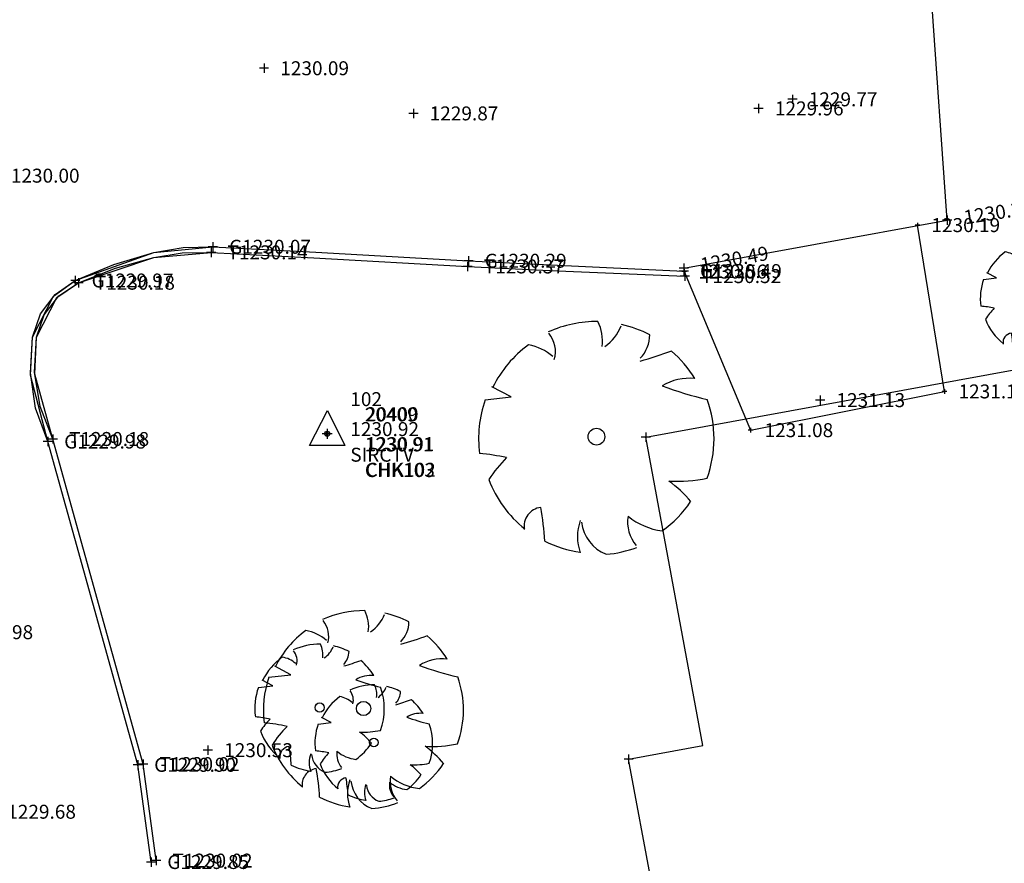
# Model space of a CAD drawing. Units: feet. Extents: x 2142027 to 2143062, y 13802382 to 13804887.
# Drawn here: x 2142315 to 2142400, y 13804277 to 13804350 of the extents above; entities that cross this region are included whole.
import ezdxf

# ---------------------------------------------------------------- set-up
doc = ezdxf.new("R2010")
doc.units = ezdxf.units.FT
doc.header["$MEASUREMENT"] = 0
for name, color, linetype in [('9133-22-WK$0$VE-BLDG-LINE', 253, 'Continuous'), ('9133-22-WK$0$VE-BLDG-PNTS', 2, 'Continuous'), ('9133-22-WK$0$VE-CHECK-PNTS', 1, 'Continuous'), ('9133-22-WK$0$VE-CTRL-PNTS', 2, 'Continuous'), ('9133-22-WK$0$VE-DETL-CONC-LINE', 2, 'Continuous'), ('9133-22-WK$0$VE-DETL-CONC-PNTS', 2, 'Continuous'), ('9133-22-WK$0$VE-ROAD-ASPH-LINE', 253, 'Continuous'), ('9133-22-WK$0$VE-ROAD-ASPH-PNTS', 2, 'Continuous'), ('9133-22-WK$0$VE-ROAD-CURB-BACK-LINE', 253, 'Continuous'), ('9133-22-WK$0$VE-ROAD-CURB-BACK-PNTS', 2, 'Continuous'), ('9133-22-WK$0$VE-ROAD-CURB-FACE-LINE', 253, 'Continuous'), ('9133-22-WK$0$VE-ROAD-CURB-FACE-PNTS', 2, 'Continuous'), ('9133-22-WK$0$VE-TOPO-PNTS', 2, 'Continuous'), ('9133-22-WK$0$VE-TREE-PNTS', 2, 'Continuous'), ('Surface2_Breaklines', 7, 'Continuous'), ('VE-CTRL-PNTS', 2, 'Continuous'), ('VE-CTRL-SYMB', 1, 'Continuous'), ('VE-ROAD-CURB-BACK-ANNO', 51, 'Continuous'), ('VE-ROAD-CURB-FACE-ANNO', 21, 'Continuous'), ('VE-TREE-SYMB', 253, 'Continuous')]:
    doc.layers.add(name, color=color, linetype=linetype)
doc.layers.add('VIEW', color=8, linetype='Continuous', plot=False)
doc.styles.add('PD-060', font='simplex.shx', dxfattribs={"height": 0.06})
doc.styles.add('SIMPLEX', font='simplex.shx')

# ---------------------------------------------------------------- blocks, each defined once
blk = doc.blocks.new('PROTECTED LARGE')
for p, q in [((-0.366114, 0.170315), (-0.448042, 0.214241)), ((-0.448042, 0.214241), (-0.448042, 0.214241)), ((-0.4773, 0.157764), (-0.366114, 0.170315))]:
    blk.add_line(p, q)
blk.add_circle((0, 0), 0.036029)
for centre, radius, start, end in [((0.000821, -0.008318), 0.502034, 89.331879, 114.386261), ((-0.156147, 0.412101), 0.182115, 352.077972, 26.6127), ((-0.071058, 0.544514), 0.190414, 304.186493, 338.540955), ((0.000858, -0.008226), 0.500476, 62.874424, 77.703362), ((-0.298269, 0.365039), 0.12264, 343.654266, 39.760811), ((0.084062, 0.437797), 0.144985, 315.845032, 359.765198), ((0.000818, -0.008334), 0.496889, 126.07476, 153.624481), ((-0.326656, 0.184469), 0.211701, 48.520737, 80.515121), ((-0.222111, 1.809277), 1.540638, 285.441223, 290.708374), ((0.00081, -0.008348), 0.493696, 31.41024, 49.47493), ((0.397341, 0.030015), 0.220334, 83.532852, 121.653748), ((0.913182, 1.96071), 1.853992, 250.086578, 256.345856), ((0.000813, -0.008335), 0.506144, 160.842484, 187.275314), ((0.000824, -0.008336), 0.503372, 340.330658, 19.429947), ((-0.566888, -0.899975), 0.830142, 77.371956, 85.465462), ((0.004443, -0.482787), 0.55347, 134.778183, 147.332199), ((0.000813, -0.008344), 0.49455, 200.809891, 231.439484), ((0.346085, 0.427136), 0.61845, 266.745239, 282.014832), ((0.008619, -0.606378), 0.514319, 39.653366, 53.993923), ((0.000802, -0.008315), 0.484995, 305.394745, 326.245667), ((-0.228023, -0.384796), 0.082275, 97.740532, 188.81189), ((-1.265183, -0.50131), 1.045015, 2.946017, 10.92401), ((0.126632, -0.428776), 0.20783, 160.601746, 199.398254), ((0.103319, -0.347918), 0.167847, 186.192856, 248.493469), ((0.287556, -0.366023), 0.154196, 170.631744, 220.627731), ((0.3157, -0.122528), 0.283194, 230.46051, 263.107056), ((0.000805, -0.00838), 0.492298, 243.149368, 261.836945), ((0.000796, -0.008201), 0.497568, 274.725525, 290.325256)]:
    blk.add_arc(centre, radius, start, end)
blk = doc.blocks.new('*U2260', base_point=(2142345.332, 13804287.76, 1231.074))
at = {"layer": 'VE-TREE-SYMB', "xscale": 10.02210089271605, "yscale": 10.02210089271605, "zscale": 1.002210089271605}
blk.add_blockref('PROTECTED LARGE', (2142345.332, 13804287.76, 1231.074), dxfattribs=at)
blk = doc.blocks.new('*U2261', base_point=(2142344.446, 13804290.68, 1231.262))
at = {"layer": 'VE-TREE-SYMB', "xscale": 17.03757151761728, "yscale": 17.03757151761728, "zscale": 1.002210089271605}
blk.add_blockref('PROTECTED LARGE', (2142344.446, 13804290.68, 1231.262), dxfattribs=at)
blk = doc.blocks.new('*U2262', base_point=(2142340.673, 13804290.76, 1231.05))
at = {"layer": 'VE-TREE-SYMB', "xscale": 11.02431098198765, "yscale": 11.02431098198765, "zscale": 1.002210089271605}
blk.add_blockref('PROTECTED LARGE', (2142340.673, 13804290.76, 1231.05), dxfattribs=at)
blk = doc.blocks.new('*U2263', base_point=(2142364.465, 13804314.04, 1235.453))
at = {"layer": 'VE-TREE-SYMB', "xscale": 20.04420178543209, "yscale": 20.04420178543209, "zscale": 1.002210089271605}
blk.add_blockref('PROTECTED LARGE', (2142364.465, 13804314.04, 1235.453), dxfattribs=at)
blk = doc.blocks.new('*U2264', base_point=(2142402.526, 13804325.98, 1230.242))
at = {"layer": 'VE-TREE-SYMB', "xscale": 10.02210089271605, "yscale": 10.02210089271605, "zscale": 1.002210089271605}
blk.add_blockref('PROTECTED LARGE', (2142402.526, 13804325.98, 1230.242), dxfattribs=at)
blk = doc.blocks.new('cross')
for p, q in [((0.5, 0), (-0.5, 0)), ((0, 0.5), (0, -0.5))]:
    blk.add_line(p, q)
blk = doc.blocks.new('*U2557', base_point=(2142331.069, 13804287.1, 1230.526))
at = {"layer": '9133-22-WK$0$VE-TOPO-PNTS', "color": 51, "insert": (2142332.469, 13804287.1, 1230.526), "char_height": 1.2, "attachment_point": 4, "style": 'SIMPLEX'}
blk.add_mtext('{\\C51;1230.53}', dxfattribs=at)
blk = doc.blocks.new('*U2558', base_point=(2142331.069, 13804287.1, 1230.526))
blk.add_blockref('*U2557', (2142331.069, 13804287.1, 1230.526))
blk = doc.blocks.new('*U2559', base_point=(2142331.069, 13804287.1, 1230.526))
at = {"xscale": 0.7999999999999999, "yscale": 0.7999999999999999, "zscale": 0.7999999999999999, "rotation": 8.537736462515939e-07}
blk.add_blockref('cross', (2142331.069, 13804287.1, 1230.526), dxfattribs=at)
blk.add_blockref('*U2558', (2142331.069, 13804287.1, 1230.526))
blk = doc.blocks.new('*U2560', base_point=(2142335.892, 13804345.7, 1230.094))
at = {"layer": '9133-22-WK$0$VE-TOPO-PNTS', "color": 51, "insert": (2142337.292, 13804345.7, 1230.094), "char_height": 1.2, "attachment_point": 4, "style": 'SIMPLEX'}
blk.add_mtext('{\\C51;1230.09}', dxfattribs=at)
blk = doc.blocks.new('*U2561', base_point=(2142335.892, 13804345.7, 1230.094))
blk.add_blockref('*U2560', (2142335.892, 13804345.7, 1230.094))
blk = doc.blocks.new('*U2562', base_point=(2142335.892, 13804345.7, 1230.094))
at = {"xscale": 0.7999999999999999, "yscale": 0.7999999999999999, "zscale": 0.7999999999999999, "rotation": 8.537736462515939e-07}
blk.add_blockref('cross', (2142335.892, 13804345.7, 1230.094), dxfattribs=at)
blk.add_blockref('*U2561', (2142335.892, 13804345.7, 1230.094))
blk = doc.blocks.new('*U2565', base_point=(2142378.407, 13804342.25, 1229.956))
at = {"layer": '9133-22-WK$0$VE-TOPO-PNTS', "color": 51, "insert": (2142379.807, 13804342.25, 1229.956), "char_height": 1.2, "attachment_point": 4, "style": 'SIMPLEX'}
blk.add_mtext('{\\C51;1229.96}', dxfattribs=at)
blk = doc.blocks.new('*U2566', base_point=(2142378.407, 13804342.25, 1229.956))
blk.add_blockref('*U2565', (2142378.407, 13804342.25, 1229.956))
blk = doc.blocks.new('*U2567', base_point=(2142378.407, 13804342.25, 1229.956))
at = {"xscale": 0.7999999999999999, "yscale": 0.7999999999999999, "zscale": 0.7999999999999999, "rotation": 8.537736462515939e-07}
blk.add_blockref('cross', (2142378.407, 13804342.25, 1229.956), dxfattribs=at)
blk.add_blockref('*U2566', (2142378.407, 13804342.25, 1229.956))
blk = doc.blocks.new('*U2568', base_point=(2142383.695, 13804317.18, 1231.129))
at = {"layer": '9133-22-WK$0$VE-TOPO-PNTS', "color": 51, "insert": (2142385.095, 13804317.18, 1231.129), "char_height": 1.2, "attachment_point": 4, "style": 'SIMPLEX'}
blk.add_mtext('{\\C51;1231.13}', dxfattribs=at)
blk = doc.blocks.new('*U2569', base_point=(2142383.695, 13804317.18, 1231.129))
blk.add_blockref('*U2568', (2142383.695, 13804317.18, 1231.129))
blk = doc.blocks.new('*U2570', base_point=(2142383.695, 13804317.18, 1231.129))
at = {"xscale": 0.7999999999999999, "yscale": 0.7999999999999999, "zscale": 0.7999999999999999, "rotation": 8.537736462515939e-07}
blk.add_blockref('cross', (2142383.695, 13804317.18, 1231.129), dxfattribs=at)
blk.add_blockref('*U2569', (2142383.695, 13804317.18, 1231.129))
blk = doc.blocks.new('*U4587', base_point=(2142308.74, 13804297.24, 1229.976))
at = {"layer": '9133-22-WK$0$VE-ROAD-ASPH-PNTS', "color": 51, "insert": (2142310.14, 13804297.24, 1229.976), "char_height": 1.2, "attachment_point": 4, "style": 'SIMPLEX'}
blk.add_mtext('{\\C51;1229.98}', dxfattribs=at)
blk = doc.blocks.new('*U4588', base_point=(2142308.74, 13804297.24, 1229.976))
at = {"lineweight": -2}
blk.add_blockref('*U4587', (2142308.74, 13804297.24, 1229.976), dxfattribs=at)
blk = doc.blocks.new('*U4589', base_point=(2142308.74, 13804297.24, 1229.976))
at = {"lineweight": -2, "xscale": 0.7999999999999999, "yscale": 0.7999999999999999, "zscale": 0.7999999999999999, "rotation": 8.537736462515939e-07}
blk.add_blockref('cross', (2142308.74, 13804297.24, 1229.976), dxfattribs=at)
at = {"lineweight": -2}
blk.add_blockref('*U4588', (2142308.74, 13804297.24, 1229.976), dxfattribs=at)
blk = doc.blocks.new('*U4590', base_point=(2142312.419, 13804281.81, 1229.676))
at = {"layer": '9133-22-WK$0$VE-ROAD-ASPH-PNTS', "color": 51, "insert": (2142313.819, 13804281.81, 1229.676), "char_height": 1.2, "attachment_point": 4, "style": 'SIMPLEX'}
blk.add_mtext('{\\C51;1229.68}', dxfattribs=at)
blk = doc.blocks.new('*U4591', base_point=(2142312.419, 13804281.81, 1229.676))
at = {"lineweight": -2}
blk.add_blockref('*U4590', (2142312.419, 13804281.81, 1229.676), dxfattribs=at)
blk = doc.blocks.new('*U4592', base_point=(2142312.419, 13804281.81, 1229.676))
at = {"lineweight": -2}
blk.add_blockref('*U4591', (2142312.419, 13804281.81, 1229.676), dxfattribs=at)
at = {"lineweight": -2, "xscale": 0.7999999999999999, "yscale": 0.7999999999999999, "zscale": 0.7999999999999999, "rotation": 8.537736462515939e-07}
blk.add_blockref('cross', (2142312.419, 13804281.81, 1229.676), dxfattribs=at)
blk = doc.blocks.new('*U4660', base_point=(2142326.62, 13804277.61, 1230.024))
at = {"layer": 'VE-ROAD-CURB-BACK-ANNO', "insert": (2142328.02, 13804277.61, 1230.024), "char_height": 1.2, "attachment_point": 4, "style": 'PD-060'}
blk.add_mtext('{\\C256;T1230.02}', dxfattribs=at)
blk = doc.blocks.new('*U4661', base_point=(2142326.62, 13804277.61, 1230.024))
blk.add_blockref('*U4660', (2142326.62, 13804277.61, 1230.024))
blk = doc.blocks.new('*U4662', base_point=(2142326.62, 13804277.61, 1230.024))
blk.add_blockref('*U4661', (2142326.62, 13804277.61, 1230.024))
at = {"xscale": 0.7999999999999999, "yscale": 0.7999999999999999, "zscale": 0.7999999999999999, "rotation": 8.537736462515939e-07}
blk.add_blockref('cross', (2142326.62, 13804277.61, 1230.024), dxfattribs=at)
blk = doc.blocks.new('*U4663', base_point=(2142326.18, 13804277.49, 1229.854))
at = {"layer": 'VE-ROAD-CURB-FACE-ANNO', "insert": (2142327.58, 13804277.49, 1229.854), "char_height": 1.2, "attachment_point": 4, "style": 'PD-060'}
blk.add_mtext('{\\C256;G1229.85}', dxfattribs=at)
blk = doc.blocks.new('*U4664', base_point=(2142326.18, 13804277.49, 1229.854))
blk.add_blockref('*U4663', (2142326.18, 13804277.49, 1229.854))
blk = doc.blocks.new('*U4665', base_point=(2142326.18, 13804277.49, 1229.854))
at = {"xscale": 0.7999999999999999, "yscale": 0.7999999999999999, "zscale": 0.7999999999999999, "rotation": 8.537736462515939e-07}
blk.add_blockref('cross', (2142326.18, 13804277.49, 1229.854), dxfattribs=at)
blk.add_blockref('*U4664', (2142326.18, 13804277.49, 1229.854))
blk = doc.blocks.new('*U4666', base_point=(2142325.496, 13804285.9, 1230.016))
at = {"layer": 'VE-ROAD-CURB-BACK-ANNO', "insert": (2142326.896, 13804285.9, 1230.016), "char_height": 1.2, "attachment_point": 4, "style": 'PD-060'}
blk.add_mtext('{\\C256;T1230.02}', dxfattribs=at)
blk = doc.blocks.new('*U4667', base_point=(2142325.496, 13804285.9, 1230.016))
blk.add_blockref('*U4666', (2142325.496, 13804285.9, 1230.016))
blk = doc.blocks.new('*U4668', base_point=(2142325.496, 13804285.9, 1230.016))
at = {"xscale": 0.7999999999999999, "yscale": 0.7999999999999999, "zscale": 0.7999999999999999, "rotation": 8.537736462515939e-07}
blk.add_blockref('cross', (2142325.496, 13804285.9, 1230.016), dxfattribs=at)
blk.add_blockref('*U4667', (2142325.496, 13804285.9, 1230.016))
blk = doc.blocks.new('*U4669', base_point=(2142325.052, 13804285.84, 1229.897))
at = {"layer": 'VE-ROAD-CURB-FACE-ANNO', "insert": (2142326.452, 13804285.84, 1229.897), "char_height": 1.2, "attachment_point": 4, "style": 'PD-060'}
blk.add_mtext('{\\C256;G1229.90}', dxfattribs=at)
blk = doc.blocks.new('*U4670', base_point=(2142325.052, 13804285.84, 1229.897))
blk.add_blockref('*U4669', (2142325.052, 13804285.84, 1229.897))
blk = doc.blocks.new('*U4671', base_point=(2142325.052, 13804285.84, 1229.897))
at = {"xscale": 0.7999999999999999, "yscale": 0.7999999999999999, "zscale": 0.7999999999999999, "rotation": 8.537736462515939e-07}
blk.add_blockref('cross', (2142325.052, 13804285.84, 1229.897), dxfattribs=at)
blk.add_blockref('*U4670', (2142325.052, 13804285.84, 1229.897))
blk = doc.blocks.new('*U4672', base_point=(2142317.315, 13804313.62, 1229.984))
at = {"layer": 'VE-ROAD-CURB-FACE-ANNO', "insert": (2142318.715, 13804313.62, 1229.984), "char_height": 1.2, "attachment_point": 4, "style": 'PD-060'}
blk.add_mtext('{\\C256;G1229.98}', dxfattribs=at)
blk = doc.blocks.new('*U4673', base_point=(2142317.315, 13804313.62, 1229.984))
blk.add_blockref('*U4672', (2142317.315, 13804313.62, 1229.984))
blk = doc.blocks.new('*U4674', base_point=(2142317.315, 13804313.62, 1229.984))
at = {"xscale": 0.7999999999999999, "yscale": 0.7999999999999999, "zscale": 0.7999999999999999, "rotation": 8.537736462515939e-07}
blk.add_blockref('cross', (2142317.315, 13804313.62, 1229.984), dxfattribs=at)
blk.add_blockref('*U4673', (2142317.315, 13804313.62, 1229.984))
blk = doc.blocks.new('*U4675', base_point=(2142317.736, 13804313.84, 1230.179))
at = {"layer": 'VE-ROAD-CURB-BACK-ANNO', "insert": (2142319.136, 13804313.84, 1230.179), "char_height": 1.2, "attachment_point": 4, "style": 'PD-060'}
blk.add_mtext('{\\C256;T1230.18}', dxfattribs=at)
blk = doc.blocks.new('*U4676', base_point=(2142317.736, 13804313.84, 1230.179))
blk.add_blockref('*U4675', (2142317.736, 13804313.84, 1230.179))
blk = doc.blocks.new('*U4677', base_point=(2142317.736, 13804313.84, 1230.179))
at = {"xscale": 0.7999999999999999, "yscale": 0.7999999999999999, "zscale": 0.7999999999999999, "rotation": 8.537736462515939e-07}
blk.add_blockref('cross', (2142317.736, 13804313.84, 1230.179), dxfattribs=at)
blk.add_blockref('*U4676', (2142317.736, 13804313.84, 1230.179))
blk = doc.blocks.new('*U4678', base_point=(2142319.947, 13804327.27, 1230.182))
at = {"layer": 'VE-ROAD-CURB-BACK-ANNO', "insert": (2142321.347, 13804327.27, 1230.182), "char_height": 1.2, "attachment_point": 4, "style": 'PD-060'}
blk.add_mtext('{\\C256;T1230.18}', dxfattribs=at)
blk = doc.blocks.new('*U4679', base_point=(2142319.947, 13804327.27, 1230.182))
blk.add_blockref('*U4678', (2142319.947, 13804327.27, 1230.182))
blk = doc.blocks.new('*U4680', base_point=(2142319.947, 13804327.27, 1230.182))
at = {"xscale": 0.7999999999999999, "yscale": 0.7999999999999999, "zscale": 0.7999999999999999, "rotation": 8.537736462515939e-07}
blk.add_blockref('cross', (2142319.947, 13804327.27, 1230.182), dxfattribs=at)
blk.add_blockref('*U4679', (2142319.947, 13804327.27, 1230.182))
blk = doc.blocks.new('*U4681', base_point=(2142319.674, 13804327.46, 1229.973))
at = {"layer": 'VE-ROAD-CURB-FACE-ANNO', "insert": (2142321.074, 13804327.46, 1229.973), "char_height": 1.2, "attachment_point": 4, "style": 'PD-060'}
blk.add_mtext('{\\C256;G1229.97}', dxfattribs=at)
blk = doc.blocks.new('*U4682', base_point=(2142319.674, 13804327.46, 1229.973))
blk.add_blockref('*U4681', (2142319.674, 13804327.46, 1229.973))
blk = doc.blocks.new('*U4683', base_point=(2142319.674, 13804327.46, 1229.973))
blk.add_blockref('*U4682', (2142319.674, 13804327.46, 1229.973))
at = {"xscale": 0.7999999999999999, "yscale": 0.7999999999999999, "zscale": 0.7999999999999999, "rotation": 8.537736462515939e-07}
blk.add_blockref('cross', (2142319.674, 13804327.46, 1229.973), dxfattribs=at)
blk = doc.blocks.new('*U4684', base_point=(2142331.495, 13804330.36, 1230.069))
at = {"layer": 'VE-ROAD-CURB-FACE-ANNO', "insert": (2142332.895, 13804330.36, 1230.069), "char_height": 1.2, "attachment_point": 4, "style": 'PD-060'}
blk.add_mtext('{\\C256;G1230.07}', dxfattribs=at)
blk = doc.blocks.new('*U4685', base_point=(2142331.495, 13804330.36, 1230.069))
blk.add_blockref('*U4684', (2142331.495, 13804330.36, 1230.069))
blk = doc.blocks.new('*U4686', base_point=(2142331.495, 13804330.36, 1230.069))
at = {"xscale": 0.7999999999999999, "yscale": 0.7999999999999999, "zscale": 0.7999999999999999, "rotation": 8.537736462515939e-07}
blk.add_blockref('cross', (2142331.495, 13804330.36, 1230.069), dxfattribs=at)
blk.add_blockref('*U4685', (2142331.495, 13804330.36, 1230.069))
blk = doc.blocks.new('*U4687', base_point=(2142331.355, 13804329.88, 1230.136))
at = {"layer": 'VE-ROAD-CURB-BACK-ANNO', "insert": (2142332.755, 13804329.88, 1230.136), "char_height": 1.2, "attachment_point": 4, "style": 'PD-060'}
blk.add_mtext('{\\C256;T1230.14}', dxfattribs=at)
blk = doc.blocks.new('*U4688', base_point=(2142331.355, 13804329.88, 1230.136))
blk.add_blockref('*U4687', (2142331.355, 13804329.88, 1230.136))
blk = doc.blocks.new('*U4689', base_point=(2142331.355, 13804329.88, 1230.136))
at = {"xscale": 0.7999999999999999, "yscale": 0.7999999999999999, "zscale": 0.7999999999999999, "rotation": 8.537736462515939e-07}
blk.add_blockref('cross', (2142331.355, 13804329.88, 1230.136), dxfattribs=at)
blk.add_blockref('*U4688', (2142331.355, 13804329.88, 1230.136))
blk = doc.blocks.new('*U4690', base_point=(2142353.386, 13804328.67, 1230.365))
at = {"layer": 'VE-ROAD-CURB-BACK-ANNO', "insert": (2142354.786, 13804328.67, 1230.365), "char_height": 1.2, "attachment_point": 4, "style": 'PD-060'}
blk.add_mtext('{\\C256;T1230.37}', dxfattribs=at)
blk = doc.blocks.new('*U4691', base_point=(2142353.386, 13804328.67, 1230.365))
blk.add_blockref('*U4690', (2142353.386, 13804328.67, 1230.365))
blk = doc.blocks.new('*U4692', base_point=(2142353.386, 13804328.67, 1230.365))
at = {"xscale": 0.7999999999999999, "yscale": 0.7999999999999999, "zscale": 0.7999999999999999, "rotation": 8.537736462515939e-07}
blk.add_blockref('cross', (2142353.386, 13804328.67, 1230.365), dxfattribs=at)
blk.add_blockref('*U4691', (2142353.386, 13804328.67, 1230.365))
blk = doc.blocks.new('*U4693', base_point=(2142353.468, 13804329.16, 1230.289))
at = {"layer": 'VE-ROAD-CURB-FACE-ANNO', "insert": (2142354.868, 13804329.16, 1230.289), "char_height": 1.2, "attachment_point": 4, "style": 'PD-060'}
blk.add_mtext('{\\C256;G1230.29}', dxfattribs=at)
blk = doc.blocks.new('*U4694', base_point=(2142353.468, 13804329.16, 1230.289))
blk.add_blockref('*U4693', (2142353.468, 13804329.16, 1230.289))
blk = doc.blocks.new('*U4695', base_point=(2142353.468, 13804329.16, 1230.289))
blk.add_blockref('*U4694', (2142353.468, 13804329.16, 1230.289))
at = {"xscale": 0.7999999999999999, "yscale": 0.7999999999999999, "zscale": 0.7999999999999999, "rotation": 8.537736462515939e-07}
blk.add_blockref('cross', (2142353.468, 13804329.16, 1230.289), dxfattribs=at)
blk = doc.blocks.new('*U4696', base_point=(2142371.966, 13804328.27, 1230.489))
at = {"layer": 'VE-ROAD-CURB-FACE-ANNO', "insert": (2142373.366, 13804328.27, 1230.489), "char_height": 1.2, "attachment_point": 4, "style": 'PD-060'}
blk.add_mtext('{\\C256;G1230.49}', dxfattribs=at)
blk = doc.blocks.new('*U4697', base_point=(2142371.966, 13804328.27, 1230.489))
blk.add_blockref('*U4696', (2142371.966, 13804328.27, 1230.489))
blk = doc.blocks.new('*U4698', base_point=(2142371.966, 13804328.27, 1230.489))
at = {"xscale": 0.7999999999999999, "yscale": 0.7999999999999999, "zscale": 0.7999999999999999, "rotation": 8.537736462515939e-07}
blk.add_blockref('cross', (2142371.966, 13804328.27, 1230.489), dxfattribs=at)
blk.add_blockref('*U4697', (2142371.966, 13804328.27, 1230.489))
blk = doc.blocks.new('*U4699', base_point=(2142372.059, 13804327.84, 1230.524))
at = {"layer": 'VE-ROAD-CURB-BACK-ANNO', "insert": (2142373.459, 13804327.84, 1230.524), "char_height": 1.2, "attachment_point": 4, "style": 'PD-060'}
blk.add_mtext('{\\C256;T1230.52}', dxfattribs=at)
blk = doc.blocks.new('*U4700', base_point=(2142372.059, 13804327.84, 1230.524))
blk.add_blockref('*U4699', (2142372.059, 13804327.84, 1230.524))
blk = doc.blocks.new('*U4701', base_point=(2142372.059, 13804327.84, 1230.524))
at = {"xscale": 0.7999999999999999, "yscale": 0.7999999999999999, "zscale": 0.7999999999999999, "rotation": 8.537736462515939e-07}
blk.add_blockref('cross', (2142372.059, 13804327.84, 1230.524), dxfattribs=at)
blk.add_blockref('*U4700', (2142372.059, 13804327.84, 1230.524))
blk = doc.blocks.new('*U4702', base_point=(2142372.019, 13804328.23, 1230.56))
at = {"layer": '9133-22-WK$0$VE-DETL-CONC-PNTS', "color": 51, "insert": (2142373.219, 13804328.23, 1230.56), "char_height": 1.2, "attachment_point": 4, "style": 'SIMPLEX'}
blk.add_mtext('{\\C51;1230.56}', dxfattribs=at)
blk = doc.blocks.new('*U4703', base_point=(2142372.019, 13804328.23, 1230.56))
blk.add_blockref('*U4702', (2142372.019, 13804328.23, 1230.56))
blk = doc.blocks.new('*U4704', base_point=(2142372.019, 13804328.23, 1230.56))
at = {"xscale": 0.4, "yscale": 0.4, "zscale": 0.4, "rotation": 8.537736462515939e-07}
blk.add_blockref('cross', (2142372.019, 13804328.23, 1230.56), dxfattribs=at)
blk.add_blockref('*U4703', (2142372.019, 13804328.23, 1230.56))
blk = doc.blocks.new('*U4705', base_point=(2142377.712, 13804314.6, 1231.081))
at = {"layer": '9133-22-WK$0$VE-DETL-CONC-PNTS', "color": 51, "insert": (2142378.912, 13804314.6, 1231.081), "char_height": 1.2, "attachment_point": 4, "style": 'SIMPLEX'}
blk.add_mtext('{\\C51;1231.08}', dxfattribs=at)
blk = doc.blocks.new('*U4706', base_point=(2142377.712, 13804314.6, 1231.081))
blk.add_blockref('*U4705', (2142377.712, 13804314.6, 1231.081))
blk = doc.blocks.new('*U4707', base_point=(2142377.712, 13804314.6, 1231.081))
at = {"xscale": 0.4, "yscale": 0.4, "zscale": 0.4, "rotation": 8.537736462515939e-07}
blk.add_blockref('cross', (2142377.712, 13804314.6, 1231.081), dxfattribs=at)
blk.add_blockref('*U4706', (2142377.712, 13804314.6, 1231.081))
blk = doc.blocks.new('*U4708', base_point=(2142394.39, 13804317.93, 1231.143))
at = {"layer": '9133-22-WK$0$VE-DETL-CONC-PNTS', "color": 51, "insert": (2142395.59, 13804317.93, 1231.143), "char_height": 1.2, "attachment_point": 4, "style": 'SIMPLEX'}
blk.add_mtext('{\\C51;1231.14}', dxfattribs=at)
blk = doc.blocks.new('*U4709', base_point=(2142394.39, 13804317.93, 1231.143))
blk.add_blockref('*U4708', (2142394.39, 13804317.93, 1231.143))
blk = doc.blocks.new('*U4710', base_point=(2142394.39, 13804317.93, 1231.143))
at = {"xscale": 0.4, "yscale": 0.4, "zscale": 0.4, "rotation": 8.537736462515939e-07}
blk.add_blockref('cross', (2142394.39, 13804317.93, 1231.143), dxfattribs=at)
blk.add_blockref('*U4709', (2142394.39, 13804317.93, 1231.143))
blk = doc.blocks.new('*U4711', base_point=(2142392.058, 13804332.22, 1230.19))
at = {"layer": '9133-22-WK$0$VE-DETL-CONC-PNTS', "color": 51, "insert": (2142393.258, 13804332.22, 1230.19), "char_height": 1.2, "attachment_point": 4, "style": 'SIMPLEX'}
blk.add_mtext('{\\C51;1230.19}', dxfattribs=at)
blk = doc.blocks.new('*U4712', base_point=(2142392.058, 13804332.22, 1230.19))
blk.add_blockref('*U4711', (2142392.058, 13804332.22, 1230.19))
blk = doc.blocks.new('*U4713', base_point=(2142392.058, 13804332.22, 1230.19))
at = {"xscale": 0.4, "yscale": 0.4, "zscale": 0.4, "rotation": 8.537736462515939e-07}
blk.add_blockref('cross', (2142392.058, 13804332.22, 1230.19), dxfattribs=at)
blk.add_blockref('*U4712', (2142392.058, 13804332.22, 1230.19))
blk = doc.blocks.new('*U4714', base_point=(2142371.981, 13804328.52, 1230.486))
at = {"layer": '9133-22-WK$0$VE-ROAD-ASPH-PNTS', "color": 51, "insert": (2142373.422, 13804328.782, 1230.486), "char_height": 1.2, "attachment_point": 4, "rotation": 10.29933, "style": 'SIMPLEX'}
blk.add_mtext('{\\C51;1230.49}', dxfattribs=at)
blk = doc.blocks.new('*U4715', base_point=(2142371.981, 13804328.52, 1230.486))
at = {"lineweight": -2}
blk.add_blockref('*U4714', (2142371.981, 13804328.52, 1230.486), dxfattribs=at)
blk = doc.blocks.new('*U4716', base_point=(2142371.981, 13804328.52, 1230.486))
at = {"lineweight": -2}
blk.add_blockref('*U4715', (2142371.981, 13804328.52, 1230.486), dxfattribs=at)
at = {"lineweight": -2, "xscale": 0.7999999999999999, "yscale": 0.7999999999999999, "zscale": 0.7999999999999999, "rotation": 8.537736462515939e-07}
blk.add_blockref('cross', (2142371.981, 13804328.52, 1230.486), dxfattribs=at)
blk = doc.blocks.new('*U4717', base_point=(2142394.615, 13804332.65, 1230.238))
at = {"layer": '9133-22-WK$0$VE-ROAD-ASPH-PNTS', "color": 51, "insert": (2142396.054, 13804332.874, 1230.238), "char_height": 1.2, "attachment_point": 4, "rotation": 8.83796, "style": 'SIMPLEX'}
blk.add_mtext('{\\C51;1230.24}', dxfattribs=at)
blk = doc.blocks.new('*U4718', base_point=(2142394.615, 13804332.65, 1230.238))
at = {"lineweight": -2}
blk.add_blockref('*U4717', (2142394.615, 13804332.65, 1230.238), dxfattribs=at)
blk = doc.blocks.new('*U4719', base_point=(2142394.615, 13804332.65, 1230.238))
at = {"lineweight": -2}
blk.add_blockref('*U4718', (2142394.615, 13804332.65, 1230.238), dxfattribs=at)
at = {"lineweight": -2, "xscale": 0.7999999999999999, "yscale": 0.7999999999999999, "zscale": 0.7999999999999999, "rotation": 8.537736462515939e-07}
blk.add_blockref('cross', (2142394.615, 13804332.65, 1230.238), dxfattribs=at)
blk = doc.blocks.new('*U4735', base_point=(2142312.733, 13804336.47, 1229.998))
at = {"layer": '9133-22-WK$0$VE-ROAD-ASPH-PNTS', "color": 51, "insert": (2142314.133, 13804336.47, 1229.998), "char_height": 1.2, "attachment_point": 4, "style": 'SIMPLEX'}
blk.add_mtext('{\\C51;1230.00}', dxfattribs=at)
blk = doc.blocks.new('*U4736', base_point=(2142312.733, 13804336.47, 1229.998))
blk.add_blockref('*U4735', (2142312.733, 13804336.47, 1229.998))
blk = doc.blocks.new('*U4737', base_point=(2142312.733, 13804336.47, 1229.998))
at = {"xscale": 0.7999999999999999, "yscale": 0.7999999999999999, "zscale": 0.7999999999999999, "rotation": 8.537736462515939e-07}
blk.add_blockref('cross', (2142312.733, 13804336.47, 1229.998), dxfattribs=at)
blk.add_blockref('*U4736', (2142312.733, 13804336.47, 1229.998))
blk = doc.blocks.new('*U4738', base_point=(2142348.732, 13804341.82, 1229.868))
at = {"layer": '9133-22-WK$0$VE-ROAD-ASPH-PNTS', "color": 51, "insert": (2142350.132, 13804341.82, 1229.868), "char_height": 1.2, "attachment_point": 4, "style": 'SIMPLEX'}
blk.add_mtext('{\\C51;1229.87}', dxfattribs=at)
blk = doc.blocks.new('*U4739', base_point=(2142348.732, 13804341.82, 1229.868))
blk.add_blockref('*U4738', (2142348.732, 13804341.82, 1229.868))
blk = doc.blocks.new('*U4740', base_point=(2142348.732, 13804341.82, 1229.868))
at = {"xscale": 0.7999999999999999, "yscale": 0.7999999999999999, "zscale": 0.7999999999999999, "rotation": 8.537736462515939e-07}
blk.add_blockref('cross', (2142348.732, 13804341.82, 1229.868), dxfattribs=at)
blk.add_blockref('*U4739', (2142348.732, 13804341.82, 1229.868))
blk = doc.blocks.new('*U4747', base_point=(2142381.313, 13804343.03, 1229.768))
at = {"layer": '9133-22-WK$0$VE-ROAD-ASPH-PNTS', "color": 51, "insert": (2142382.713, 13804343.03, 1229.768), "char_height": 1.2, "attachment_point": 4, "style": 'SIMPLEX'}
blk.add_mtext('{\\C51;1229.77}', dxfattribs=at)
blk = doc.blocks.new('*U4748', base_point=(2142381.313, 13804343.03, 1229.768))
blk.add_blockref('*U4747', (2142381.313, 13804343.03, 1229.768))
blk = doc.blocks.new('*U4749', base_point=(2142381.313, 13804343.03, 1229.768))
at = {"xscale": 0.7999999999999999, "yscale": 0.7999999999999999, "zscale": 0.7999999999999999, "rotation": 8.537736462515939e-07}
blk.add_blockref('cross', (2142381.313, 13804343.03, 1229.768), dxfattribs=at)
blk.add_blockref('*U4748', (2142381.313, 13804343.03, 1229.768))
blk = doc.blocks.new('*U4752', base_point=(2142367.236, 13804286.33, 1238.333))
at = {"linetype": 'ByBlock', "lineweight": -2, "xscale": 0.7999999999999999, "yscale": 0.7999999999999999, "zscale": 0.7999999999999999, "rotation": 8.537736462515939e-07}
blk.add_blockref('cross', (2142367.236, 13804286.33, 1238.333), dxfattribs=at)
blk = doc.blocks.new('*U4753', base_point=(2142368.715, 13804313.99, 1238.5))
at = {"linetype": 'ByBlock', "lineweight": -2, "xscale": 0.7999999999999999, "yscale": 0.7999999999999999, "zscale": 0.7999999999999999, "rotation": 8.537736462515939e-07}
blk.add_blockref('cross', (2142368.715, 13804313.99, 1238.5), dxfattribs=at)
blk = doc.blocks.new('*U4766', base_point=(2142341.331, 13804314.3, 1230.911))
at = {"layer": '9133-22-WK$0$VE-CHECK-PNTS', "color": 2, "insert": (2142344.631, 13804315, 1230.911), "char_height": 1.2, "attachment_point": 7, "style": 'PD-060'}
blk.add_mtext('20400', dxfattribs=at)
at = {"layer": '9133-22-WK$0$VE-CHECK-PNTS', "color": 1, "insert": (2142344.631, 13804314, 1230.911), "char_height": 1.2, "attachment_point": 1, "style": 'PD-060'}
blk.add_mtext('1230.91', dxfattribs=at)
at = {"layer": '9133-22-WK$0$VE-CHECK-PNTS', "color": 3, "insert": (2142344.631, 13804311.8, 1230.911), "char_height": 1.2, "attachment_point": 1, "style": 'PD-060'}
blk.add_mtext('CHK102', dxfattribs=at)
blk = doc.blocks.new('*U4767', base_point=(2142341.331, 13804314.3, 1230.911))
blk.add_blockref('*U4766', (2142341.331, 13804314.3, 1230.911))
blk = doc.blocks.new('*U4768', base_point=(2142341.331, 13804314.3, 1230.911))
blk.add_blockref('*U4767', (2142341.331, 13804314.3, 1230.911))
at = {"xscale": 0.4, "yscale": 0.4, "zscale": 0.4, "rotation": 8.537736462515939e-07}
blk.add_blockref('cross', (2142341.331, 13804314.3, 1230.911), dxfattribs=at)
blk = doc.blocks.new('*U4777', base_point=(2142341.257, 13804314.27, 1230.914))
at = {"layer": '9133-22-WK$0$VE-CHECK-PNTS', "color": 2, "insert": (2142344.557, 13804314.97, 1230.914), "char_height": 1.2, "attachment_point": 7, "style": 'PD-060'}
blk.add_mtext('20409', dxfattribs=at)
at = {"layer": '9133-22-WK$0$VE-CHECK-PNTS', "color": 1, "insert": (2142344.557, 13804313.97, 1230.914), "char_height": 1.2, "attachment_point": 1, "style": 'PD-060'}
blk.add_mtext('1230.91', dxfattribs=at)
at = {"layer": '9133-22-WK$0$VE-CHECK-PNTS', "color": 3, "insert": (2142344.557, 13804311.77, 1230.914), "char_height": 1.2, "attachment_point": 1, "style": 'PD-060'}
blk.add_mtext('CHK103', dxfattribs=at)
blk = doc.blocks.new('*U4778', base_point=(2142341.257, 13804314.27, 1230.914))
blk.add_blockref('*U4777', (2142341.257, 13804314.27, 1230.914))
blk = doc.blocks.new('*U4779', base_point=(2142341.257, 13804314.27, 1230.914))
blk.add_blockref('*U4778', (2142341.257, 13804314.27, 1230.914))
at = {"xscale": 0.4, "yscale": 0.4, "zscale": 0.4, "rotation": 8.537736462515939e-07}
blk.add_blockref('cross', (2142341.257, 13804314.27, 1230.914), dxfattribs=at)
blk = doc.blocks.new('traverse')
for p, q in [((-0.0502, -0.033), (0.0004, 0.0659)), ((0.0004, 0.0659), (0.0498, -0.033)), ((0.0498, -0.033), (-0.0502, -0.033))]:
    blk.add_line(p, q)
blk.add_circle((0, 0), 0.0073)
at = {"layer": 'VIEW', "color": 1}
for p, q in [((0.0141, 0), (-0.0141, 0)), ((0, 0.0141), (0, -0.0141))]:
    blk.add_line(p, q, dxfattribs=at)
blk = doc.blocks.new('*U5819', base_point=(2142341.326, 13804314.29, 1230.916))
at = {"layer": 'VE-CTRL-PNTS', "color": 2, "insert": (2142343.309, 13804316.29, 1230.916), "char_height": 1.2, "attachment_point": 7, "style": 'PD-060'}
blk.add_mtext('102', dxfattribs=at)
at = {"layer": 'VE-CTRL-PNTS', "color": 1, "insert": (2142343.309, 13804315.29, 1230.916), "char_height": 1.2, "attachment_point": 1, "style": 'PD-060'}
blk.add_mtext('1230.92', dxfattribs=at)
at = {"layer": 'VE-CTRL-PNTS', "color": 3, "insert": (2142343.309, 13804313.09, 1230.916), "char_height": 1.2, "attachment_point": 1, "style": 'PD-060'}
blk.add_mtext('SIRCTV', dxfattribs=at)
blk = doc.blocks.new('*U5820', base_point=(2142341.326, 13804314.29, 1230.916))
at = {"layer": 'VE-CTRL-PNTS'}
blk.add_blockref('*U5819', (2142341.326, 13804314.29, 1230.916), dxfattribs=at)
blk = doc.blocks.new('*U5821', base_point=(2142341.326, 13804314.29, 1230.916))
at = {"layer": 'VE-CTRL-PNTS'}
blk.add_blockref('*U5820', (2142341.326, 13804314.29, 1230.916), dxfattribs=at)
at = {"layer": 'VE-CTRL-SYMB', "xscale": 30.33721386850332, "yscale": 30.33721386850332, "zscale": 30.33721386850332}
blk.add_blockref('traverse', (2142341.326, 13804314.29, 1230.916), dxfattribs=at)

msp = doc.modelspace()

# ---------------------------------------------------------------- linework, layer by layer
at = {"layer": '9133-22-WK$0$VE-BLDG-LINE'}
for p, q in [((2142368.715, 13804313.99), (2142400.517, 13804319.81)), ((2142373.616, 13804287.511), (2142368.715, 13804313.99)), ((2142367.236, 13804286.33), (2142373.616, 13804287.511)), ((2142373.564, 13804252.14, 1238.42), (2142367.236, 13804286.33, 1238.333))]:
    msp.add_line(p, q, dxfattribs=at)
at = {"layer": '9133-22-WK$0$VE-DETL-CONC-LINE'}
msp.add_polyline3d([(2142372.019, 13804328.23, 1230.56), (2142377.712, 13804314.6, 1231.081), (2142394.39, 13804317.93, 1231.143), (2142392.058, 13804332.22, 1230.19)], dxfattribs=at)
at = {"layer": '9133-22-WK$0$VE-ROAD-ASPH-LINE'}
for p, q in [((2142394.615, 13804332.65, 1230.486), (2142392.114, 13804368.38, 1230.486)), ((2142371.981, 13804328.52, 1230.486), (2142394.615, 13804332.65, 1230.486))]:
    msp.add_line(p, q, dxfattribs=at)
at = {"layer": '9133-22-WK$0$VE-ROAD-CURB-BACK-LINE'}
for p, q in [((2142326.413, 13804329.444, 1230.024), (2142328.869, 13804329.832, 1230.024)), ((2142328.869, 13804329.832, 1230.024), (2142331.355, 13804329.88, 1230.024)), ((2142331.355, 13804329.88, 1230.024), (2142331.355, 13804329.88, 1230.024)), ((2142331.355, 13804329.88, 1230.024), (2142340.177, 13804329.404, 1230.024)), ((2142323.126, 13804328.518, 1230.024), (2142326.413, 13804329.444, 1230.024)), ((2142326.413, 13804329.444, 1230.024), (2142326.413, 13804329.444, 1230.024)), ((2142340.177, 13804329.404, 1230.024), (2142340.177, 13804329.404, 1230.024)), ((2142340.177, 13804329.404, 1230.024), (2142353.386, 13804328.67, 1230.024)), ((2142319.947, 13804327.27, 1230.024), (2142323.126, 13804328.518, 1230.024)), ((2142353.386, 13804328.67, 1230.024), (2142353.386, 13804328.67, 1230.024)), ((2142353.386, 13804328.67, 1230.024), (2142360.446, 13804328.328, 1230.024)), ((2142360.446, 13804328.328, 1230.024), (2142360.446, 13804328.328, 1230.024)), ((2142360.446, 13804328.328, 1230.024), (2142372.059, 13804327.84, 1230.024)), ((2142318.247, 13804326.137, 1230.024), (2142319.947, 13804327.27, 1230.024)), ((2142319.947, 13804327.27, 1230.024), (2142319.947, 13804327.27, 1230.024)), ((2142372.059, 13804327.84, 1230.024), (2142372.059, 13804327.84, 1230.024)), ((2142317.002, 13804324.516, 1230.024), (2142318.247, 13804326.137, 1230.024)), ((2142316.345, 13804322.581, 1230.024), (2142317.002, 13804324.516, 1230.024)), ((2142316.177, 13804319.59, 1230.024), (2142316.345, 13804322.581, 1230.024)), ((2142316.345, 13804322.581, 1230.024), (2142316.345, 13804322.581, 1230.024)), ((2142316.648, 13804316.631, 1230.024), (2142316.177, 13804319.59, 1230.024)), ((2142317.736, 13804313.84, 1230.024), (2142316.648, 13804316.631, 1230.024)), ((2142325.496, 13804285.9, 1230.024), (2142317.736, 13804313.84, 1230.024)), ((2142326.62, 13804277.61, 1230.024), (2142325.496, 13804285.9, 1230.024))]:
    msp.add_line(p, q, dxfattribs=at)
at = {"layer": '9133-22-WK$0$VE-ROAD-CURB-FACE-LINE'}
for p, q in [((2142322.983, 13804328.843, 1229.854), (2142326.417, 13804329.877, 1229.854)), ((2142326.417, 13804329.877, 1229.854), (2142328.938, 13804330.304, 1229.854)), ((2142326.417, 13804329.877, 1229.854), (2142326.417, 13804329.877, 1229.854)), ((2142328.938, 13804330.304, 1229.854), (2142331.495, 13804330.36, 1229.854)), ((2142331.495, 13804330.36, 1229.854), (2142331.495, 13804330.36, 1229.854)), ((2142331.495, 13804330.36, 1229.854), (2142340.338, 13804329.882, 1229.854)), ((2142340.338, 13804329.882, 1229.854), (2142340.338, 13804329.882, 1229.854)), ((2142340.338, 13804329.882, 1229.854), (2142353.468, 13804329.16, 1229.854)), ((2142353.468, 13804329.16, 1229.854), (2142353.468, 13804329.16, 1229.854)), ((2142353.468, 13804329.16, 1229.854), (2142360.511, 13804328.804, 1229.854)), ((2142319.674, 13804327.46, 1229.854), (2142322.983, 13804328.843, 1229.854)), ((2142360.511, 13804328.804, 1229.854), (2142360.511, 13804328.804, 1229.854)), ((2142360.511, 13804328.804, 1229.854), (2142371.966, 13804328.27, 1229.854)), ((2142371.966, 13804328.27, 1229.854), (2142371.966, 13804328.27, 1229.854)), ((2142317.948, 13804326.262, 1229.854), (2142319.674, 13804327.46, 1229.854)), ((2142319.674, 13804327.46, 1229.854), (2142319.674, 13804327.46, 1229.854)), ((2142316.682, 13804324.583, 1229.854), (2142317.948, 13804326.262, 1229.854)), ((2142316.006, 13804322.593, 1229.854), (2142316.682, 13804324.583, 1229.854)), ((2142315.809, 13804319.532, 1229.854), (2142316.006, 13804322.593, 1229.854)), ((2142316.006, 13804322.593, 1229.854), (2142316.006, 13804322.593, 1229.854)), ((2142316.252, 13804316.497, 1229.854), (2142315.809, 13804319.532, 1229.854)), ((2142317.315, 13804313.62, 1229.854), (2142316.252, 13804316.497, 1229.854)), ((2142325.052, 13804285.84, 1229.854), (2142317.315, 13804313.62, 1229.854)), ((2142326.18, 13804277.49, 1229.854), (2142325.052, 13804285.84, 1229.854))]:
    msp.add_line(p, q, dxfattribs=at)
at = {"layer": 'Surface2_Breaklines'}
for p, q in [((2142394.615, 13804332.65, 1230.238), (2142392.114, 13804368.38, 1229.145)), ((2142371.981, 13804328.52, 1230.486), (2142394.615, 13804332.65, 1230.238)), ((2142394.39, 13804317.93, 1231.143), (2142392.058, 13804332.22, 1230.19)), ((2142319.674, 13804327.46, 1229.973), (2142326.417, 13804329.877, 1230.029)), ((2142326.413, 13804329.444, 1230.155), (2142331.355, 13804329.88, 1230.136)), ((2142326.417, 13804329.877, 1230.029), (2142331.495, 13804330.36, 1230.069)), ((2142331.355, 13804329.88, 1230.136), (2142340.177, 13804329.404, 1230.228)), ((2142331.495, 13804330.36, 1230.069), (2142340.338, 13804329.882, 1230.157)), ((2142340.338, 13804329.882, 1230.157), (2142353.468, 13804329.16, 1230.289)), ((2142319.947, 13804327.27, 1230.182), (2142326.413, 13804329.444, 1230.155)), ((2142340.177, 13804329.404, 1230.228), (2142353.386, 13804328.67, 1230.365)), ((2142353.468, 13804329.16, 1230.289), (2142360.511, 13804328.804, 1230.365)), ((2142353.386, 13804328.67, 1230.365), (2142360.446, 13804328.328, 1230.425)), ((2142360.446, 13804328.328, 1230.425), (2142372.059, 13804327.84, 1230.524)), ((2142360.511, 13804328.804, 1230.365), (2142371.966, 13804328.27, 1230.489)), ((2142372.019, 13804328.23, 1230.56), (2142377.712, 13804314.6, 1231.081)), ((2142317.795, 13804326.11, 1229.975), (2142319.674, 13804327.46, 1229.973)), ((2142318.093, 13804325.988, 1230.181), (2142319.947, 13804327.27, 1230.182)), ((2142316.006, 13804322.593, 1229.977), (2142317.795, 13804326.11, 1229.975)), ((2142316.345, 13804322.581, 1230.181), (2142318.093, 13804325.988, 1230.181)), ((2142315.818, 13804319.335, 1229.98), (2142316.006, 13804322.593, 1229.977)), ((2142316.188, 13804319.4, 1230.18), (2142316.345, 13804322.581, 1230.181)), ((2142317.315, 13804313.62, 1229.984), (2142315.818, 13804319.335, 1229.98)), ((2142317.736, 13804313.84, 1230.179), (2142316.188, 13804319.4, 1230.18)), ((2142377.712, 13804314.6, 1231.081), (2142394.39, 13804317.93, 1231.143)), ((2142325.496, 13804285.9, 1230.016), (2142317.736, 13804313.84, 1230.179)), ((2142325.052, 13804285.84, 1229.897), (2142317.315, 13804313.62, 1229.984)), ((2142326.18, 13804277.49, 1229.854), (2142325.052, 13804285.84, 1229.897)), ((2142326.62, 13804277.61, 1230.024), (2142325.496, 13804285.9, 1230.016))]:
    msp.add_line(p, q, dxfattribs=at)

# ---------------------------------------------------------------- block references
at = {"layer": '9133-22-WK$0$VE-BLDG-PNTS'}
for name, p in [('*U4753', (2142368.715, 13804313.99, 1238.5)), ('*U4752', (2142367.236, 13804286.33, 1238.333))]:
    msp.add_blockref(name, p, dxfattribs=at)
at = {"layer": '9133-22-WK$0$VE-CHECK-PNTS'}
for name, p in [('*U4779', (2142341.257, 13804314.27, 1230.914)), ('*U4768', (2142341.331, 13804314.3, 1230.911))]:
    msp.add_blockref(name, p, dxfattribs=at)
at = {"layer": '9133-22-WK$0$VE-CTRL-PNTS'}
msp.add_blockref('*U5821', (2142341.326, 13804314.29, 1230.916), dxfattribs=at)
at = {"layer": '9133-22-WK$0$VE-DETL-CONC-PNTS'}
for name, p in [('*U4713', (2142392.058, 13804332.22, 1230.19)), ('*U4704', (2142372.019, 13804328.23, 1230.56)), ('*U4710', (2142394.39, 13804317.93, 1231.143)), ('*U4707', (2142377.712, 13804314.6, 1231.081))]:
    msp.add_blockref(name, p, dxfattribs=at)
at = {"layer": '9133-22-WK$0$VE-ROAD-ASPH-PNTS'}
for name, p in [('*U4749', (2142381.313, 13804343.03, 1229.768)), ('*U4740', (2142348.732, 13804341.82, 1229.868)), ('*U4737', (2142312.733, 13804336.47, 1229.998)), ('*U4719', (2142394.615, 13804332.65, 1230.238)), ('*U4716', (2142371.981, 13804328.52, 1230.486)), ('*U4589', (2142308.74, 13804297.24, 1229.976)), ('*U4592', (2142312.419, 13804281.81, 1229.676))]:
    msp.add_blockref(name, p, dxfattribs=at)
at = {"layer": '9133-22-WK$0$VE-ROAD-CURB-BACK-PNTS'}
for name, p in [('*U4689', (2142331.355, 13804329.88, 1230.136)), ('*U4692', (2142353.386, 13804328.67, 1230.365)), ('*U4701', (2142372.059, 13804327.84, 1230.524)), ('*U4680', (2142319.947, 13804327.27, 1230.182)), ('*U4677', (2142317.736, 13804313.84, 1230.179)), ('*U4668', (2142325.496, 13804285.9, 1230.016)), ('*U4662', (2142326.62, 13804277.61, 1230.024))]:
    msp.add_blockref(name, p, dxfattribs=at)
at = {"layer": '9133-22-WK$0$VE-ROAD-CURB-FACE-PNTS'}
for name, p in [('*U4686', (2142331.495, 13804330.36, 1230.069)), ('*U4695', (2142353.468, 13804329.16, 1230.289)), ('*U4683', (2142319.674, 13804327.46, 1229.973)), ('*U4698', (2142371.966, 13804328.27, 1230.489)), ('*U4674', (2142317.315, 13804313.62, 1229.984)), ('*U4671', (2142325.052, 13804285.84, 1229.897)), ('*U4665', (2142326.18, 13804277.49, 1229.854))]:
    msp.add_blockref(name, p, dxfattribs=at)
at = {"layer": '9133-22-WK$0$VE-TOPO-PNTS'}
for name, p in [('*U2562', (2142335.892, 13804345.7, 1230.094)), ('*U2567', (2142378.407, 13804342.25, 1229.956)), ('*U2570', (2142383.695, 13804317.18, 1231.129)), ('*U2559', (2142331.069, 13804287.1, 1230.526))]:
    msp.add_blockref(name, p, dxfattribs=at)
at = {"layer": '9133-22-WK$0$VE-TREE-PNTS'}
for name, p in [('*U2264', (2142402.526, 13804325.98, 1230.242)), ('*U2263', (2142364.465, 13804314.04, 1235.453)), ('*U2261', (2142344.446, 13804290.68, 1231.262)), ('*U2262', (2142340.673, 13804290.76, 1231.05)), ('*U2260', (2142345.332, 13804287.76, 1231.074))]:
    msp.add_blockref(name, p, dxfattribs=at)

doc.saveas('drawing.dxf')
